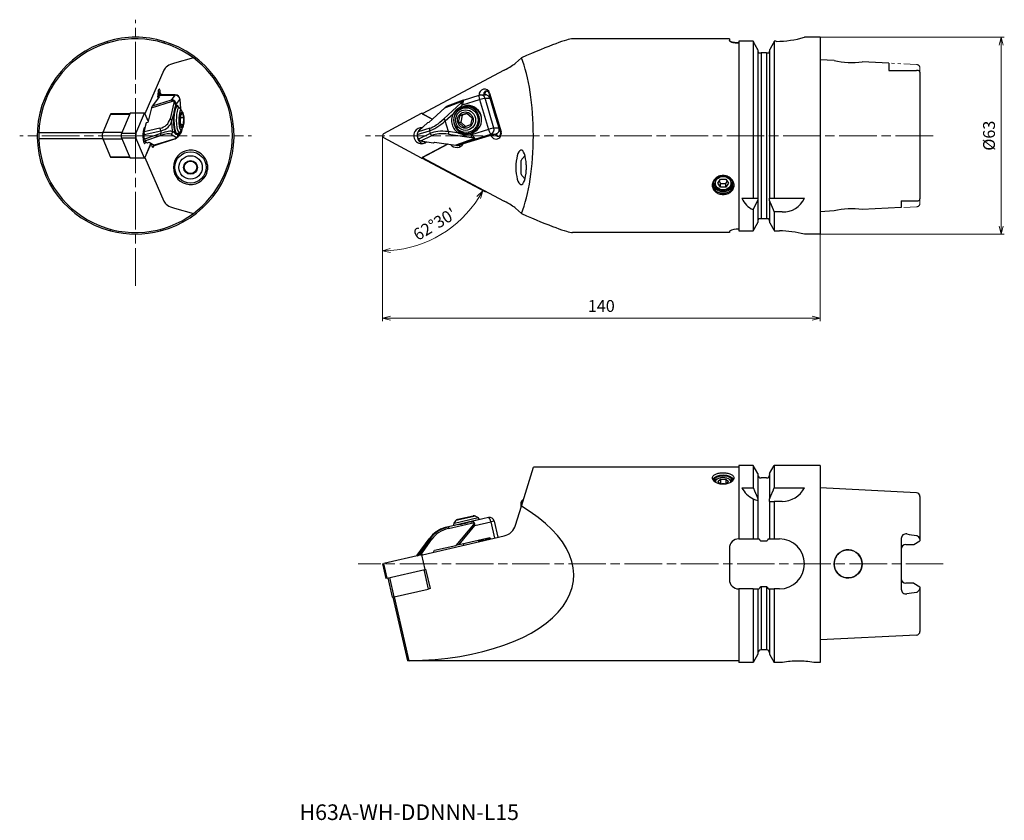
# Model space of a CAD drawing. Units: millimetres. Extents: x -116 to 199, y -219 to 37.
import ezdxf

# ---------------------------------------------------------------- set-up
doc = ezdxf.new("R2010")
doc.units = ezdxf.units.MM
for name, pattern in [('ACJISTGB', [9, 4, -1, 1, -1, 1, -1]), ('AM_ISO08W050', [18, 12, -1.5, 3, -1.5]), ('AM_ISO09W050', [22.5, 12, -1.5, 3, -1.5, 3, -1.5])]:
    doc.linetypes.add(name, pattern=pattern)
for name, color, linetype, lineweight in [('AM_0', 7, 'Continuous', 30), ('AM_11', 3, 'AM_ISO09W050', 13), ('AM_5', 3, 'Continuous', 13), ('AM_7', 4, 'AM_ISO08W050', 13)]:
    doc.layers.add(name, color=color, linetype=linetype, lineweight=lineweight)
doc.styles.get("Standard").update_dxf_attribs({"font": 'ISOCP.SHX', "bigfont": 'EXTFONT.SHX'})
doc.dimstyles.new('AM_JIS$0', dxfattribs={"dimtxt": 3.8, "dimasz": 2.5, "dimexe": 1, "dimexo": 0, "dimgap": 1.5, "dimtad": 3, "dimdec": 3, "dimzin": 1, "dimdsep": 46, "dimtxsty": 'STANDARD', "dimblk": 'OPEN30', "dimcen": 0, "dimclrd": 3, "dimclre": 3, "dimclrt": 2, "dimaunit": 1, "dimadec": 0, "dimazin": 2, "dimtp": 0.1, "dimtm": 0.1, "dimtfac": 0.71, "dimtdec": 3, "dimtmove": 0, "dimatfit": 0, "dimldrblk": 'OPEN30', "dimfxl": 1, "dimlwd": 13, "dimlwe": 13, "dimarcsym": 0})
doc.dimstyles.new('AM_JIS$2', dxfattribs={"dimtxt": 3.8, "dimasz": 2.5, "dimexe": 1, "dimexo": 0, "dimgap": 1.5, "dimtad": 3, "dimdec": 3, "dimzin": 1, "dimdsep": 46, "dimtxsty": 'STANDARD', "dimblk": 'OPEN30', "dimcen": 0, "dimclrd": 3, "dimclre": 3, "dimclrt": 2, "dimaunit": 1, "dimadec": 3, "dimazin": 2, "dimtp": 0.1, "dimtm": 0.1, "dimtfac": 0.71, "dimtdec": 3, "dimtmove": 0, "dimatfit": 0, "dimldrblk": 'OPEN30', "dimfxl": 1, "dimlwd": 13, "dimlwe": 13, "dimarcsym": 0})

# ---------------------------------------------------------------- blocks, each defined once
blk = doc.blocks.new('_Open30')
at = {"color": 0, "lineweight": -2}
for p, q in [((-1, 0.27), (0, 0)), ((0, 0), (-1, -0.27)), ((0, 0), (-1, 0))]:
    blk.add_line(p, q, dxfattribs=at)
blk = doc.blocks.new('*D4')
at = {"layer": 'AM_5', "color": 3, "lineweight": 13}
for p, q in [((140, 31.5), (198.99, 31.5)), ((197.99, 29), (197.99, -29)), ((140, -31.5), (198.99, -31.5))]:
    blk.add_line(p, q, dxfattribs=at)
at = {"layer": 'Defpoints', "color": 0}
for p in [(140, 31.5), (140, -31.5), (197.99, -31.5)]:
    blk.add_point(p, dxfattribs=at)
at = {"layer": 'AM_5', "color": 3, "lineweight": 13, "xscale": 2.5, "yscale": 2.5, "zscale": 2.5}
for p, rotation in [((197.99, 31.5), 90), ((197.99, -31.5), 270)]:
    blk.add_blockref('_Open30', p, dxfattribs=dict(at, rotation=rotation))
at = {"layer": 'AM_5', "color": 2, "insert": (194.59, 0), "char_height": 3.8, "attachment_point": 5, "rotation": 90}
blk.add_mtext('%%c63', dxfattribs=at)
blk = doc.blocks.new('*D5')
at = {"layer": 'AM_5', "color": 3, "lineweight": 13}
for p, q in [((12.49, -7.16), (32.93, -18.08)), ((0, -18.91), (0, -37.82))]:
    blk.add_line(p, q, dxfattribs=at)
blk.add_arc((0, -0.49), 36.33, 273.943, 327.9432, dxfattribs=at)
at = {"layer": 'Defpoints', "color": 0}
for p in [(0.42, -0.71), (12.49, -7.16), (0, -15.3), (0, -18.91), (12.8, -34.49)]:
    blk.add_point(p, dxfattribs=at)
at = {"layer": 'AM_5', "color": 3, "lineweight": 13, "xscale": 2.5, "yscale": 2.5, "zscale": 2.5}
for p, rotation in [((32.05, -17.61), 59.91467100403827), ((0, -36.82), 181.9715171751887)]:
    blk.add_blockref('_Open30', p, dxfattribs=dict(at, rotation=rotation))
at = {"layer": 'AM_5', "color": 2, "insert": (16.93, -28.73), "char_height": 3.8, "attachment_point": 5, "rotation": 30.9431}
blk.add_mtext("62°30'", dxfattribs=at)
blk = doc.blocks.new('*D6')
at = {"layer": 'AM_5', "color": 3, "lineweight": 13}
for p, q in [((0, 0), (0, -59.39)), ((140, -31.5), (140, -59.39)), ((137.5, -58.39), (2.5, -58.39))]:
    blk.add_line(p, q, dxfattribs=at)
at = {"layer": 'Defpoints', "color": 0}
for p in [(0, 0), (140, -31.5), (0, -58.39)]:
    blk.add_point(p, dxfattribs=at)
at = {"layer": 'AM_5', "color": 3, "lineweight": 13, "xscale": 2.5, "yscale": 2.5, "zscale": 2.5, "rotation": 180}
blk.add_blockref('_Open30', (0, -58.39), dxfattribs=at)
at = {"layer": 'AM_5', "color": 3, "lineweight": 13, "xscale": 2.5, "yscale": 2.5, "zscale": 2.5}
blk.add_blockref('_Open30', (140, -58.39), dxfattribs=at)
at = {"layer": 'AM_5', "color": 2, "insert": (70, -54.99), "char_height": 3.8, "attachment_point": 5}
blk.add_mtext('140', dxfattribs=at)

msp = doc.modelspace()

# ---------------------------------------------------------------- linework, layer by layer
at = {"layer": 'AM_0'}
for p, q in [((-88.04, 29.66), (-88.04, 30.19)), ((-70.04, 30.19), (-70.04, 29.66)), ((111, 31), (60.75, 31)), ((61.2, 31), (60.75, 31)), ((111, 31), (111, 30.41)), ((118.62, 30.19), (114, 30.19)), ((114, 30.19), (114, -30.47)), ((118.62, 30.19), (118.62, -20)), ((126, 30.19), (125.38, 30.19)), ((125.38, 30.19), (125.38, -20)), ((140, 31.5), (135, 31.5)), ((140, 31.5), (140, -31.5)), ((120.12, 27.46), (120.12, -20)), ((120.27, 26.5), (121.12, 26.5)), ((121.12, 26.5), (121.12, -26.5)), ((122.88, 26.5), (121.12, 26.5)), ((122.88, 26.5), (123.73, 26.5)), ((122.88, 26.5), (122.88, -26.5)), ((123.88, 27.46), (123.88, -20)), ((-60.56, 24.89), (-66.65, 23.23)), ((44.43, 24.89), (42.57, 23.23)), ((144.5, 24.1), (140, 24.32)), ((162, 23.22), (153.5, 23.65)), ((162, 23.22), (162, 20.87)), ((-70.06, 20.97), (-76.11, 6.97)), ((38.91, 20.97), (12.7, 6.97)), ((162, 20.87), (170.86, 20.87)), ((172, 20.29), (172, -20.26)), ((-66.36, 13.03), (-71.91, 13.03)), ((-71.91, 12.96), (-66.45, 12.96)), ((-71.46, 13.55), (-71.9, 13.55)), ((-71.46, 13.55), (-71.13, 13.63)), ((-71.43, 13.03), (-71.46, 13.55)), ((-71.13, 13.63), (-71.09, 13.03)), ((-66.45, 12.96), (-67.63, 11.37)), ((25.88, 11.38), (30.93, 12.96)), ((31.38, 13.03), (32.98, 13.03)), ((34.07, 13.55), (34.27, 13.63)), ((37.78, 1.12), (34.07, 13.55)), ((34.27, 13.63), (37.97, 1.2)), ((-73.93, 8.94), (-67.21, 11.05)), ((-71.45, 12.53), (-73.72, 9.45)), ((-67.63, 11.37), (-73.72, 9.45)), ((-71.89, 12.6), (-71.68, 12.53)), ((-71.85, 11.98), (-71.89, 12.59)), ((-71.68, 12.53), (-71.67, 12.24)), ((-71.68, 12.53), (-71.45, 12.53)), ((-66.77, 10.46), (-68.04, 5.37)), ((-66.36, 8.99), (-66.15, 9.82)), ((-66.15, 9.82), (-64.89, 11.53)), ((-64.89, 11.53), (-64.69, 8.6)), ((-64.86, 11.63), (-64.65, 8.55)), ((25.14, 10.46), (19.62, 5.37)), ((19.91, 8.94), (25.47, 11.05)), ((25.79, 11.34), (20.68, 9.4)), ((24.69, 8.99), (25.59, 9.82)), ((25.59, 9.82), (31.04, 11.53)), ((31.04, 11.53), (33.89, 1.97)), ((32.78, 11.97), (34.42, 11.97)), ((35.63, 2.4), (32.78, 11.97)), ((35.84, 7.19), (34.42, 11.97)), ((-87.06, 6.89), (-89.58, 1.06)), ((-87.06, 6.89), (-80.91, 6.89)), ((-80.87, 6.98), (-86.98, 6.98)), ((-80.79, 7.16), (-83.58, 0.71)), ((-76.16, 7.16), (-80.79, 7.16)), ((-78.94, 0.71), (-76.16, 7.16)), ((-76.16, 7.16), (-75.03, 4.54)), ((-76.11, 6.97), (-75.04, 4.5)), ((-73.93, 8.94), (-75.11, 4.19)), ((-67.43, 4.72), (-66.85, 7.04)), ((-66.26, 9.15), (-66.04, 9.44)), ((-65.82, 9.24), (-66.19, 9.24)), ((-64.31, 8.2), (-64.93, 8.84)), ((-64.7, 4.32), (-64.58, 6.57)), ((-64.58, 6.57), (-64.08, 7.24)), ((-64.08, 7.24), (-63.7, 5.67)), ((0.42, 0.71), (12.49, 7.16)), ((12.49, 7.16), (15.98, 5.3)), ((12.49, 7.16), (13.05, 7.16)), ((12.7, 6.97), (15.93, 5.25)), ((19.91, 8.94), (14.78, 4.19)), ((20.07, 4.72), (22.58, 7.04)), ((24.34, 4.32), (24.85, 6.57)), ((24.85, 6.57), (27, 7.24)), ((24.85, 6.57), (25.52, 6.57)), ((25.52, 6.57), (25.02, 4.32)), ((25.13, 9.15), (26.06, 9.44)), ((25.13, 9.15), (25.87, 9.15)), ((27.17, 7.08), (25.52, 6.57)), ((26.8, 9.44), (25.87, 9.15)), ((26.06, 9.44), (26.8, 9.44)), ((26.87, 9.24), (27.62, 9.24)), ((27, 7.24), (28.65, 5.67)), ((37.27, 2.4), (35.84, 7.19)), ((-75.72, 4.13), (-76.33, 1.66)), ((-75.11, 4.19), (-75.72, 4.13)), ((-67.19, 1.31), (-67.43, 4.72)), ((-64.32, 2.74), (-64.7, 4.32)), ((-63.7, 5.67), (-64.63, 5.67)), ((-63.82, 3.42), (-64.48, 3.42)), ((-63.82, 3.42), (-64.32, 2.74)), ((-63.7, 5.67), (-63.82, 3.42)), ((14.4, 4.13), (11.73, 1.66)), ((14.78, 4.19), (14.4, 4.13)), ((21.09, 1.31), (20.07, 4.72)), ((24.34, 4.32), (25.02, 4.32)), ((25.99, 2.74), (24.34, 4.32)), ((25.02, 4.32), (26.5, 2.9)), ((28.14, 3.42), (25.99, 2.74)), ((28.65, 5.67), (28.14, 3.42)), ((-89.64, 0.89), (-110.03, 0.89)), ((-83.43, 1.06), (-89.58, 1.06)), ((-78.94, 0.71), (-83.58, 0.71)), ((-76.2, 2.17), (-76.47, 2.17)), ((-76.35, 0.37), (-71, 1.55)), ((-71.25, 2.38), (-76.3, 1.27)), ((-70.94, 0.73), (-76.25, -1.11)), ((-76.1, -1.68), (-71.09, 0.06)), ((-71, 1.55), (-70.94, 0.73)), ((-67.71, 0.46), (-66.01, -0.6)), ((-66.42, 0.83), (-67.19, 1.31)), ((-65.82, 0.74), (-66.38, 0.74)), ((-65.67, 0.54), (-66.28, 0.54)), ((-65.5, 0.25), (-65.77, 0.43)), ((-65.48, 0.79), (-65.67, 0.54)), ((-64.49, 1.08), (-65.64, -0.48)), ((-64.55, 1.54), (-65.5, 0.25)), ((-64.31, 1.79), (-64.93, 1.14)), ((11.06, 0.37), (15, 1.55)), ((15.09, 2.38), (11.38, 1.27)), ((15.24, 0.73), (11.51, -1.11)), ((12.26, -1.68), (15.78, 0.06)), ((15, 1.55), (15.24, 0.73)), ((21.08, 0.46), (28.43, -0.6)), ((24.43, 0.83), (21.09, 1.31)), ((24.53, -2.98), (34.34, 0.09)), ((26.87, 0.74), (27.62, 0.74)), ((28.44, 0.25), (27.24, 0.43)), ((28.62, 0.84), (27.69, 0.54)), ((33.89, 1.97), (28.44, 0.25)), ((29.56, -1.07), (34.66, 0.53)), ((34.34, 0.09), (34.39, 0.09)), ((34.39, 0.09), (35.08, 0.27)), ((34.66, 0.16), (36.14, 0.53)), ((34.66, 0.53), (36.15, 0.53)), ((34.66, 0.16), (34.66, 0.16)), ((37.27, 2.4), (35.63, 2.4)), ((36.14, 0.53), (36.43, 0.53)), ((36.41, 0.61), (36.43, 0.53)), ((37.78, 1.12), (37.97, 1.2)), ((-110.03, -0.89), (-89.64, -0.89)), ((-89.58, -1.06), (-83.43, -1.06)), ((-89.58, -1.06), (-87.06, -6.89)), ((-83.58, -0.71), (-78.94, -0.71)), ((-83.58, -0.71), (-80.79, -7.16)), ((-76.16, -7.16), (-78.94, -0.71)), ((-76.06, -1.83), (-76.56, -1.83)), ((-74.12, -2.45), (-76.16, -7.16)), ((-74.15, -2.43), (-76.11, -6.97)), ((-76.09, -1.81), (-75.27, -2.32)), ((-75.27, -2.32), (-74.68, -2.1)), ((-74.68, -2.1), (-73.1, -3.08)), ((-66.38, -0.97), (-73.1, -3.08)), ((-73, -3.1), (-66.54, -1.06)), ((12.49, -7.16), (0.42, -0.71)), ((20.84, -2.7), (12.49, -7.16)), ((20.73, -2.68), (12.7, -6.97)), ((12.76, -1.81), (16.32, -2.32)), ((16.32, -2.32), (16.65, -2.1)), ((16.65, -2.1), (23.49, -3.08)), ((29.05, -0.97), (23.49, -3.08)), ((24.53, -2.98), (29.56, -1.07)), ((-80.91, -6.89), (-87.06, -6.89)), ((-80.87, -6.98), (-86.98, -6.98)), ((-76.16, -7.16), (-80.79, -7.16)), ((-76.11, -6.97), (-70.06, -20.97)), ((-56.02, -9.33), (-56.02, -10.97)), ((12.49, -7.16), (13.05, -7.16)), ((12.7, -6.97), (38.91, -20.97)), ((44.3, -7.94), (44.3, -12.36)), ((46, -9.33), (46, -10.97)), ((107.27, -15.21), (108.13, -13.91)), ((108.13, -16.51), (107.27, -15.21)), ((107.68, -14.59), (108.13, -15.26)), ((108.13, -13.91), (109.87, -13.91)), ((108.13, -15.26), (109.87, -15.26)), ((108.13, -16.51), (108.13, -15.26)), ((109.87, -13.91), (110.73, -15.21)), ((109.87, -15.26), (110.32, -14.59)), ((110.73, -15.21), (109.87, -16.51)), ((109.87, -16.51), (109.87, -15.26)), ((109.87, -16.51), (108.13, -16.51)), ((115, -20), (118.62, -20)), ((118.62, -20), (120.12, -20)), ((120.12, -20), (120.13, -20)), ((120.12, -20.05), (120.12, -20.62)), ((120.12, -20.62), (120.12, -27.77)), ((123.85, -20), (123.88, -20)), ((123.88, -20), (125.38, -20)), ((123.88, -20.86), (123.88, -20.3)), ((123.88, -20.86), (123.88, -27.77)), ((125.38, -20), (135, -20)), ((166, -20.87), (170.86, -20.87)), ((166, -20.87), (166, -23.02)), ((-66.65, -23.23), (-60.56, -24.89)), ((42.57, -23.23), (44.43, -24.89)), ((118.62, -23.66), (118.62, -30.47)), ((127.89, -24.34), (125.38, -24.34)), ((125.38, -24.34), (125.38, -30.47)), ((144.5, -24.1), (140, -24.32)), ((166, -23.02), (153.5, -23.64)), ((120.55, -26.5), (121.12, -26.5)), ((121.12, -26.5), (122.88, -26.5)), ((122.88, -26.5), (123.45, -26.5)), ((-87.04, -30.47), (-87.04, -29.95)), ((-71.04, -29.95), (-71.04, -30.47)), ((111, -31), (60.75, -31)), ((61.2, -31), (60.75, -31)), ((111, -30.59), (111, -31)), ((114, -30.47), (118.62, -30.47)), ((125.38, -30.47), (127, -30.47)), ((140, -31.5), (135, -31.5)), ((44.43, -118.55), (48.25, -106.03)), ((114, -106.03), (48.25, -106.03)), ((118.62, -105.53), (114, -105.53)), ((114, -105.53), (114, -129.03)), ((120.12, -108.13), (118.62, -105.53)), ((118.62, -105.53), (118.62, -112.69)), ((123.88, -108.13), (125.38, -105.53)), ((140, -105.53), (125.38, -105.53)), ((125.38, -105.53), (125.38, -112.69)), ((140, -105.53), (140, -168.53)), ((106.96, -109.96), (106.55, -110.25)), ((107.27, -110.68), (108.13, -109.93)), ((108.13, -109.93), (109.87, -109.93)), ((108.13, -109.93), (108.13, -111.39)), ((109.87, -109.93), (109.87, -111.39)), ((109.87, -109.93), (110.73, -110.68)), ((111.04, -109.96), (111.45, -110.25)), ((120.12, -108.13), (120.12, -116.17)), ((122.88, -109.53), (121.12, -109.53)), ((123.88, -108.13), (123.88, -116.17)), ((108.07, -111.38), (107.27, -110.68)), ((109.46, -111.43), (108.54, -111.43)), ((110.73, -110.68), (109.93, -111.38)), ((115, -112.69), (118.62, -112.69)), ((125.38, -112.69), (135, -112.69)), ((170.86, -114.25), (140, -112.71)), ((118.62, -116.23), (118.62, -129.03)), ((120.12, -116.17), (120.12, -116.73)), ((123.88, -116.73), (123.88, -116.17)), ((172, -115.45), (172, -129.61)), ((42.57, -124.64), (44.43, -118.55)), ((44.3, -117.24), (44.3, -118.97)), ((120.12, -116.78), (120.12, -129.03)), ((123.85, -117.03), (123.88, -117.03)), ((123.88, -117.03), (125.38, -117.03)), ((123.88, -117.03), (123.88, -129.03)), ((127.89, -117.03), (125.38, -117.03)), ((125.38, -117.03), (125.38, -129.03)), ((31.01, -122.86), (22.91, -124.73)), ((23.02, -123.97), (30.56, -122.23)), ((29.77, -121.74), (23.49, -123.18)), ((23.97, -122.77), (24.08, -122.75)), ((24.08, -122.75), (29.01, -121.61)), ((33.89, -122.23), (28.44, -123.49)), ((29.77, -121.74), (30.56, -122.23)), ((31.01, -122.86), (31.02, -122.89)), ((21.09, -125.18), (20.07, -125.42)), ((21.08, -125.7), (28.43, -124)), ((24.43, -124.41), (21.09, -125.18)), ((22.91, -124.73), (22.73, -124.77)), ((22.73, -124.77), (22.74, -124.8)), ((23.35, -123.22), (22.85, -124.01)), ((22.85, -124.01), (23.02, -123.97)), ((23.49, -123.18), (23.35, -123.22)), ((29.05, -124.37), (23.49, -131.09)), ((24.53, -130.85), (29.56, -124.77)), ((28.44, -123.49), (27.24, -123.76)), ((29.56, -124.77), (34.66, -123.59)), ((35.69, -123.35), (34.66, -123.59)), ((34.66, -123.59), (35.85, -128.75)), ((35.69, -123.35), (36.88, -128.52)), ((11.06, -134.34), (15, -128.99)), ((11.08, -134.28), (14.96, -129.01)), ((15.24, -128.93), (11.51, -134.24)), ((12.26, -134.09), (15.78, -129.08)), ((12.77, -134.08), (38.91, -128.05)), ((15, -128.99), (15.24, -128.93)), ((24.53, -130.85), (34.34, -128.59)), ((32.81, -129.19), (34.39, -128.82)), ((32.81, -129.19), (32.87, -129.44)), ((34.34, -128.59), (34.39, -128.82)), ((34.39, -128.82), (34.68, -129.02)), ((114, -129.03), (118.62, -129.03)), ((118.62, -129.03), (120.12, -129.03)), ((120.12, -129.03), (120.55, -129.03)), ((123.45, -129.03), (123.88, -129.03)), ((123.88, -129.03), (125.38, -129.03)), ((125.38, -129.03), (127, -129.03)), ((166, -128.93), (166, -145.13)), ((16.65, -132.67), (23.49, -131.09)), ((24.53, -130.85), (23.49, -131.09)), ((25.97, -131.03), (25.86, -130.55)), ((30.84, -129.91), (30.73, -129.42)), ((30.78, -129.65), (32.27, -129.31)), ((30.98, -129.88), (30.81, -129.76)), ((32.25, -129.34), (32.31, -129.57)), ((32.33, -129.57), (32.27, -129.31)), ((111, -132.03), (111, -142.03)), ((121.12, -129.68), (122.88, -129.68)), ((167.5, -130.82), (170, -130.82)), ((170, -130.82), (172, -129.66)), ((172, -129.61), (172, -129.61)), ((172, -129.66), (172, -129.61)), ((12.49, -134.15), (0.42, -136.93)), ((11.07, -134.4), (11.08, -134.47)), ((12.77, -134.08), (12.49, -134.15)), ((12.49, -134.15), (13.56, -138.78)), ((16.32, -133.26), (16.65, -132.67)), ((0, -137.03), (0.42, -136.93)), ((0, -137.03), (1.07, -141.67)), ((1.49, -141.57), (0.42, -136.93)), ((1.49, -141.57), (1.07, -141.67)), ((1.49, -141.57), (13.56, -138.78)), ((1.66, -141.53), (3.09, -147.72)), ((3.72, -147.57), (2.29, -141.39)), ((13.2, -138.87), (14.63, -145.06)), ((13.56, -138.78), (13.84, -138.72)), ((13.77, -138.74), (15.2, -144.92)), ((15.18, -144.93), (14.63, -145.06)), ((15.2, -144.92), (15.18, -144.93)), ((122.88, -144.38), (121.12, -144.38)), ((121.12, -144.38), (121.12, -164.53)), ((122.88, -144.38), (122.88, -164.53)), ((170, -143.24), (167.5, -143.24)), ((170, -143.24), (172, -144.4)), ((172, -144.46), (172, -144.4)), ((172, -144.46), (172, -144.46)), ((172, -144.46), (172, -158.61)), ((3.72, -147.57), (3.09, -147.72)), ((3.29, -147.67), (7.99, -168.03)), ((3.72, -147.57), (14.63, -145.06)), ((8.53, -168.02), (3.81, -147.55)), ((118.62, -145.03), (114, -145.03)), ((114, -145.03), (114, -168.53)), ((118.62, -145.03), (120.12, -145.03)), ((118.62, -145.03), (118.62, -168.53)), ((120.12, -145.03), (120.55, -145.03)), ((120.12, -145.03), (120.12, -165.93)), ((123.45, -145.03), (123.88, -145.03)), ((123.88, -145.03), (125.38, -145.03)), ((123.88, -145.03), (123.88, -165.93)), ((127, -145.03), (125.38, -145.03)), ((125.38, -145.03), (125.38, -168.53)), ((170.86, -159.81), (140, -161.35)), ((120.12, -165.93), (118.62, -168.53)), ((122.88, -164.53), (121.12, -164.53)), ((123.88, -165.93), (125.38, -168.53)), ((114, -168.03), (7.99, -168.03)), ((118.62, -168.53), (114, -168.53)), ((128, -168.53), (125.38, -168.53)), ((140, -168.53), (138, -168.53))]:
    msp.add_line(p, q, dxfattribs=at)
for centre, radius in [((-61.46, -10.15), 5), ((-61.46, -10.15), 5), ((-61.46, -10.15), 3.75), ((-61.46, -10.15), 2.21), ((-61.46, -10.15), 2), ((149, -137.03), 4.5)]:
    msp.add_circle(centre, radius, dxfattribs=at)
for centre, radius, start, end in [((-79.04, 0), 31.5, 106.6015, 255.2875), ((-79.04, 0), 31, 53.3971, 178.3604), ((-79.04, 0), 31.5, 73.3985, 106.6015), ((-79.04, 0), 31.5, 284.7125, 73.3985), ((125.76, 63.31), 33.13, 270.4104, 286.1911), ((121.23, 27.04), 1.1, 179.9598, 209.3913), ((122.77, 27.04), 1.1, 330.6087, 0.0402), ((-79.04, 0), 31, 306.6029, 53.3971), ((150.18, 47.37), 23.96, 256.2985, 277.9767), ((-66.36, 11.53), 1.5, 3.9343, 90), ((31.38, 11.53), 1.5, 90, 107.4204), ((26.38, 9.8), 1.65, 107.5334, 110.8392), ((-62.2, 6.91), 4.65, 153.5216, 178.4238), ((-65.84, 8.01), 1.24, 42.6108, 89.2246), ((-71.07, 4.99), 7.47, 334.6164, 25.3836), ((26.53, 4.87), 4.51, 114.1932, 151.2881), ((26.95, 4.99), 4.25, 91.1386, 268.8614), ((-79.04, 0), 31, 178.3604, 181.6396), ((-77.75, 0.91), 1.5, 339.199, 14.1725), ((-65.84, 1.98), 1.24, 270.7754, 317.3892), ((-65.7, 1.97), 1.5, 323.655, 358.5398), ((12.63, 0.33), 1.56, 142.8162, 178.28), ((26.41, 4.65), 4.3, 242.5456, 281.0392), ((-79.04, 0), 31, 181.6396, 306.6029), ((-66.99, 0.62), 1.74, 284.8147, 320.6849), ((12.83, -0.13), 1.65, 216.5345, 249.6893), ((-61.46, -10.15), 5.5, 8.5932, 351.4068), ((47.65, -9.94), 3.9, 121.3123, 149.1615), ((47.65, -10.36), 3.9, 210.8385, 238.6877), ((121.16, -17.51), 6.65, 201.9697, 247.5156), ((66.62, 3.94), 58.87, 332.0494, 335.3503), ((128.36, -17.11), 7.24, 266.2452, 336.4981), ((150.18, -47.37), 23.96, 82.0233, 103.7015), ((121.18, -27.35), 1.06, 126.713, 180.2846), ((122.82, -27.35), 1.06, 359.7154, 53.287), ((-79.04, 0), 31.5, 255.2875, 284.7125), ((113.39, -34.43), 4.52, 82.2829, 121.9541), ((113.39, -34.43), 4.52, 82.2829, 121.9541), ((126.84, -63.24), 32.77, 75.5747, 89.7129), ((121.12, -108.53), 1, 180, 270), ((122.88, -108.53), 1, 270, 0), ((122.11, -109.03), 8, 207.2596, 244.1385), ((127.89, -109.03), 8, 270.0014, 332.742), ((47.65, -119.24), 3.9, 130.2771, 149.1615), ((122.11, -109.03), 8, 244.1402, 255.622), ((170.8, -115.45), 1.2, 0, 87.1376), ((24.2, -123.75), 1, 103, 148), ((29.24, -122.58), 1, 58, 103), ((30.04, -123.08), 1, 13, 58), ((34.23, -123.69), 1.5, 13, 103), ((22.38, -134.13), 9.02, 104.8113, 145.34), ((23.7, -124.54), 1, 148, 193), ((17.96, -89.97), 35.04, 280.6449, 285.3551), ((37.78, -123.18), 5, 283, 343), ((114, -132.03), 3, 90.0001, 179.9999), ((127, -137.03), 8, 270, 90), ((167.5, -128.93), 1.5, 79.237, 180), ((174.72, -90.96), 37.15, 259.237, 264.0396), ((167.5, -132.32), 1.5, 90, 180), ((11.17, -134.35), 0.11, 145.445, 177.3476), ((12.05, -134.98), 0.918, 76.7195, 126.1967), ((149, -137.03), 4.5, 131.1924, 228.8076), ((149, -137.03), 4.5, 228.8076, 131.1924), ((167.5, -141.74), 1.5, 180, 270), ((114, -142.03), 3, 180.0001, 269.9999), ((167.5, -145.13), 1.5, 180, 280.763), ((174.72, -183.1), 37.15, 95.9604, 100.763), ((170.8, -158.61), 1.2, 272.8624, 0), ((121.12, -165.53), 1, 90, 180), ((122.88, -165.53), 1, 0, 90), ((9, -200.26), 32.25, 90.835, 91.8116), ((133.04, -200.12), 31.99, 90.0695, 99.0637), ((132.96, -200.12), 31.99, 80.9363, 89.9305)]:
    msp.add_arc(centre, radius, start, end, dxfattribs=at)
for centre, major_axis, ratio, start_param, end_param in [((-0.37, 0), (61.52, 30.87), 0.046835, 0.093076, 0.731917), ((-65.18, 20.97), (-4.98, -0.78), 0.498086, 4.931209, 5.978406), ((37.78, 20.97), (4.99, 2.56), 0.09293, 4.891663, 5.93886), ((38.78, 0), (0, 31), 0.305731, 3.780433, 5.644345), ((-71.51, 13.11), (0, 1.78), 0.224951, 5.009095, 8.150688), ((-66.36, 11.53), (0, -1.5), 0.224951, 3.141593, 3.438299), ((-66.36, 11.53), (1.21, -0.89), 0.931795, 0.668391, 2.239188), ((31.38, 11.53), (-0.45, 1.43), 0.215122, 0, 1.503399), ((32.61, 13.11), (0, 1.78), 0.97437, 5.009095, 7.94637), ((31.38, 11.53), (0, -1.5), 0.97437, 1.867502, 3.141593), ((33.66, 13.26), (0, -1), 0.97437, 3.392475, 4.941209), ((32.88, 11.53), (1.8, 0.27), 0.82101, 1.267078, 1.389175), ((33.02, 11.53), (0, -1.5), 0.97437, 1.867502, 3.019496), ((-67.76, 9.62), (1.01, 1.56), 0.806379, 5.308884, 6.87968), ((-67.56, 10.41), (0.3, -0.954), 0.619013, 2.102116, 2.770401), ((-67.4, 10.26), (0.52, 0.767), 0.538602, 5.30981, 6.880606), ((-67.13, 9.82), (0.97, -0.242), 0.724098, 0.332238, 1.379435), ((-65.75, 5.14), (0, 4.5), 0.224951, 5.791408, 6.579891), ((-66.36, 11.53), (1.5, 0.1), 0.284878, 6.046301, 6.283185), ((24.61, 10.26), (0.997, 0.803), 0.148727, 5.142152, 6.712948), ((25.81, 9.82), (0.679, -0.734), 0.167171, 3.511922, 4.55912), ((26.15, 10.41), (-0.356, 0.934), 0.749109, 0, 0.568839), ((25.29, 9.62), (0.61, 1.76), 0.117955, 4.867129, 6.370528), ((27.34, 5.14), (0, 4.5), 0.97437, 3.438299, 6.579891), ((28.08, 5.14), (0, -4.5), 0.97437, 3.226346, 3.438299), ((31.38, 11.53), (-1.44, -0.43), 0.065769, 3.358887, 4.929683), ((-86.98, 6.18), (0, -0.8), 0.224951, 3.141593, 3.621558), ((-73.65, 8.49), (-0.12, -1.08), 0.324722, 3.656007, 4.324292), ((-65.96, 4.85), (0, 4.5), 0.224951, 1.062098, 2.672907), ((-65.82, 4.99), (0, -4.25), 0.224951, 3.141593, 5.009095), ((-65.96, 4.85), (0, 4.5), 0.224951, 0.296706, 0.403979), ((-65.13, 4.99), (0, 3.96), 0.224951, 6.050215, 8.150688), ((-64.48, 4.99), (0, -3.29), 0.224951, 2.908623, 5.009095), ((21.12, 8.49), (-1.57, -0.51), 0.603376, 4.798056, 5.366895), ((26.41, 4.85), (0, 4.5), 0.97437, 1.062098, 2.672907), ((26.41, 4.85), (0, 4.5), 0.97437, 0.296706, 0.403979), ((27.15, 4.85), (0, -4.5), 0.97437, 3.438299, 3.557562), ((26.87, 4.99), (0, -4.25), 0.97437, 0, 3.141593), ((27.62, 4.99), (0, -4.25), 0.97437, 1.867502, 3.141593), ((35.05, 6.89), (0, -1.5), 0.97437, 2.71944, 2.821588), ((34.97, 6.76), (0, -1.45), 0.97437, 2.57007, 2.690196), ((-77.19, 10.85), (8.32, -7.12), 0.582782, 5.868316, 6.566448), ((-77.55, 10.2), (9.47, -6.87), 0.588562, 5.805303, 6.503435), ((-68.4, 4.72), (0.97, -0.242), 0.724098, 0.332238, 1.379435), ((-65.82, 4.99), (0, -4.25), 0.224951, 5.009095, 6.283185), ((-65.13, 4.99), (0, 3.96), 0.224951, 1.867502, 3.374563), ((-64.48, 4.99), (0, -3.29), 0.224951, 5.009095, 6.516155), ((20.69, 10.2), (7.72, 8.52), 0.304332, 3.614418, 4.31255), ((20.01, 10.85), (-6.68, -8.34), 0.322468, 0.435515, 1.133647), ((20.3, 4.72), (0.679, -0.734), 0.167171, 3.511922, 4.55912), ((27.15, 4.85), (0, -4.5), 0.97437, 5.023704, 6.198647), ((27.62, 4.99), (0, -4.25), 0.97437, 1.788855, 1.867502), ((34.97, 6.76), (0, -1.45), 0.97437, 1.044808, 1.164935), ((35.05, 6.89), (0, -1.5), 0.97437, 0.913416, 1.015565), ((-89.46, 0), (0, -1.2), 0.224951, 3.621558, 5.80322), ((-83.5, 0), (0, -0.8), 0.224951, 3.621558, 5.80322), ((-78.86, 0), (0, 0.8), 0.224951, 0.479966, 2.661627), ((-76.16, 0), (0, 2.58), 0.224951, 1.038471, 3.824745), ((-76.16, 0), (0, 2.58), 0.224951, 6.193444, 7.321656), ((-74.4, 0.17), (1.71, 1.48), 0.788387, 2.208835, 3.006931), ((-72.66, 0.17), (-3.65, 1.56), 0.343571, 0.054756, 0.308798), ((-71.61, 1.73), (-0.214, 0.977), 0.583294, 4.393335, 5.297577), ((-76.1, -5.03), (8.59, 5.29), 0.233162, 0.115192, 0.813324), ((-71.55, 0.92), (0.328, -0.945), 0.553555, 0.279702, 1.183944), ((-76.56, -4.17), (-9.62, -5.26), 0.195505, 3.288589, 3.986721), ((-68.17, 1.31), (0.53, 0.848), 0.964888, 4.207685, 5.254883), ((-66.47, 0.25), (0.53, 0.848), 0.964888, 4.207685, 5.254883), ((-65.96, 4.85), (0, 4.5), 0.224951, 3.331026, 3.438299), ((-67.1, 0.06), (1.64, -0.06), 0.692838, 5.840437, 6.508828), ((-65.7, 1.97), (1.21, -0.89), 0.931795, 0, 0.610101), ((0.78, 0), (0, 0.8), 0.97437, 0.479966, 2.661627), ((12.49, 0), (0, 2.58), 0.97437, 1.038471, 3.824745), ((12.49, 0), (0, 2.58), 0.97437, 6.193444, 7.321656), ((13.56, 0), (0, -2.58), 0.97437, 4.604335, 6.06857), ((12.65, 0.17), (-0.29, 1.99), 0.787464, 1.35304, 2.151136), ((13.56, 0), (0, -2.58), 0.97437, 4.180064, 4.209893), ((12.25, 0.17), (-0.99, -1.9), 0.620336, 4.186423, 4.440464), ((13.56, 0), (0, -2.58), 0.97437, 3.610034, 4.180064), ((15.77, 1.73), (-0.285, 0.958), 0.79346, 0.626473, 1.530715), ((24.97, -4.17), (-11.12, 3.48), 0.393144, 5.188612, 5.886743), ((16.01, 0.92), (-0.443, 0.896), 0.786595, 1.396676, 2.300919), ((24.74, -5.03), (10.13, -3.92), 0.402138, 2.089766, 2.787898), ((21.31, 1.31), (-0.143, -0.99), 0.222762, 4.744509, 5.791706), ((26.41, 4.85), (0, 4.5), 0.97437, 3.331026, 3.438299), ((27.62, 4.99), (0, -4.25), 0.97437, 0, 0.401175), ((28.66, 0.25), (-0.143, -0.99), 0.222762, 4.744509, 5.791706), ((28.14, 0.06), (-1.44, 1.11), 0.187667, 3.077832, 4.648628), ((34.23, 1.97), (1.44, 0.43), 0.065769, 0.217295, 1.788091), ((34.23, 1.97), (-0.45, 1.43), 0.215122, 1.503399, 3.074196), ((34.23, 1.97), (0, -1.5), 0.97437, 0.296706, 1.867502), ((36.31, 0.68), (0, 1.78), 0.97437, 1.867502, 5.009095), ((35.72, 1.97), (1.8, 0.27), 0.82101, 4.827473, 5.246276), ((37.37, 0.82), (0, -1), 0.97437, 5.009095, 6.061595), ((35.87, 1.97), (0, -1.5), 0.97437, 0.715508, 1.867502), ((-72.66, 0.17), (-3.46, -1.96), 0.116384, 6.092199, 6.34624), ((-73.57, -1), (0, 2.75), 0.224951, 2.132796, 3.871137), ((-72.93, -2.03), (-0.12, -1.08), 0.324722, 6.129314, 6.426408), ((-66.84, -0.11), (0.3, -0.954), 0.619013, 0, 0.297093), ((-66.64, -0.8), (-0.685, -0.135), 0.321793, 1.90115, 3.471946), ((12.25, 0.17), (1.66, -1.67), 0.665032, 5.305313, 5.559354), ((13.56, 0), (0, 2), 0.97437, 2.696597, 3.306751), ((23.7, -1), (0, 2.75), 0.97437, 2.29588, 4.112876), ((24.25, -2.03), (-1.57, -0.51), 0.603376, 0.888733, 1.557017), ((26.26, -1), (0, -2.75), 0.97437, 5.533202, 5.784209), ((27.91, -0.8), (1.26, -0.07), 0.198607, 5.863775, 7.434571), ((29.28, -0.11), (-0.356, 0.934), 0.749109, 2.373861, 3.042146), ((44.34, -10.15), (0, 5.5), 0.305731, 4.862369, 10.845595), ((-86.98, -6.18), (0, -0.8), 0.224951, 5.80322, 6.283185), ((109, -15.38), (-3.5, 0), 0.866025, 0.082464, 3.059129), ((109, -14.96), (-3, 0), 0.866025, 0.079696, 3.061896), ((-65.18, -20.97), (4.98, -0.78), 0.498086, 3.446372, 4.493569), ((37.78, -20.97), (4.99, -2.56), 0.09293, 0.344325, 1.391523), ((-0.37, 0), (-61.52, 30.87), 0.046835, 2.409676, 3.048516), ((109, -110.4), (-3.5, 0), 0.5, 3.388679, 6.036099), ((109, -110.4), (-3, 0), 0.5, 3.141593, 6.339225), ((109, -111.12), (-3, 0), 0.5, 5.667706, 5.946229), ((109, -110.68), (-2.5, 0), 0.5, 3.141593, 6.420087), ((109, -111.12), (-3, 0), 0.5, 3.478549, 3.757072), ((109, -110.68), (-2.5, 0), 0.5, 3.004691, 3.141593), ((109, -110.4), (-3, 0), 0.5, 3.085553, 3.141593), ((-0.37, -137.03), (-61.49, 4.8), 0.498086, 1.754838, 3.935858), ((34.23, -123.69), (-0.34, 1.46), 0.292372, 4.712389, 6.283185), ((20.69, -135.54), (2.2, 10.15), 0.772613, 0.348956, 1.047088), ((24.97, -134.55), (-10.85, 3.33), 0.836806, 5.317791, 6.015923), ((24.74, -134.09), (-9.98, 2.9), 0.819814, 5.311392, 6.009524), ((21.31, -126.16), (-0.225, 0.974), 0.139173, 0, 1.047198), ((28.66, -124.46), (-0.225, 0.974), 0.139173, 0, 1.047198), ((27.91, -124.64), (1.24, 0.56), 0.31404, 5.711154, 7.28195), ((28.14, -125.1), (1.1, 1.48), 0.645347, 5.361768, 6.932564), ((29.28, -124.83), (-0.771, 0.637), 0.23592, 4.533731, 5.202016), ((15.77, -129.6), (-0.806, 0.592), 0.17375, 6.091172, 6.283185), ((16.01, -129.54), (-0.818, 0.576), 0.273579, 5.182291, 6.086533), ((33.4, -129.6), (-0.601, 0.406), 0.14907, 5.109953, 6.145494), ((32.86, -129.73), (-0.601, 0.406), 0.14907, 6.145494, 6.4422), ((12.65, -132.39), (-1.56, -2.06), 0.147079, 6.05901, 6.857106), ((12.25, -130.65), (0.38, -3.46), 0.566324, 6.096337, 6.350378)]:
    msp.add_ellipse(centre, major_axis=major_axis, ratio=ratio, start_param=start_param, end_param=end_param, dxfattribs=at)
for centre, major_axis, ratio in [((-64.2, 4.99), (0, 2.59), 0.224951), ((26.71, 4.99), (0, 3.96), 0.97437), ((26.56, 4.99), (0, -3.29), 0.97437), ((26.49, 4.99), (0, 2.59), 0.97437), ((109, -15.38), (-3, 0), 0.866025), ((109, -15.21), (-2.5, 0), 0.866025)]:
    msp.add_ellipse(centre, major_axis=major_axis, ratio=ratio, dxfattribs=at)
for points, knots in [([(111, 30.41), (111, 30.38), (111.02, 30.34), (111.1, 30.25), (111.15, 30.21), (111.31, 30.12), (111.41, 30.07), (111.63, 29.99), (111.76, 29.95), (112.02, 29.88), (112.17, 29.84), (112.5, 29.78), (112.67, 29.76), (113.04, 29.71), (113.23, 29.69), (113.62, 29.67), (113.81, 29.66), (114, 29.66)], [4.548125, 4.548125, 4.548125, 4.548125, 5.129493, 5.129493, 5.71086, 5.71086, 6.292228, 6.292228, 6.873596, 6.873596, 7.43898, 7.43898, 8.004364, 8.004364, 8.569748, 8.569748, 9.135131, 9.135131, 9.135131, 9.135131]), ([(114, 29.66), (113.81, 29.66), (113.62, 29.67), (113.23, 29.69), (113.04, 29.71), (112.67, 29.76), (112.5, 29.78), (112.17, 29.84), (112.02, 29.88), (111.76, 29.95), (111.63, 29.99), (111.41, 30.07), (111.31, 30.12), (111.15, 30.21), (111.1, 30.25), (111.02, 30.34), (111, 30.38), (111, 30.41)], [0, 0, 0, 0, 0.565384, 0.565384, 1.130768, 1.130768, 1.696151, 1.696151, 2.261535, 2.261535, 2.842903, 2.842903, 3.424271, 3.424271, 4.005639, 4.005639, 4.587007, 4.587007, 4.587007, 4.587007]), ([(172, 20.3), (172, 20.39), (171.98, 20.47), (171.87, 20.67), (171.75, 20.75), (171.51, 20.84), (171.39, 20.86), (171.2, 20.87), (171.12, 20.87), (170.98, 20.87), (170.92, 20.87), (170.86, 20.87)], [-1.965008, -1.965008, -1.965008, -1.965008, -1.602152, -1.602152, -0.961707, -0.961707, -0.473325, -0.473325, -0.192758, -0.192758, -0.000192, -0.000192, -0.000192, -0.000192]), ([(-71.46, 13.55), (-71.47, 13.64), (-71.48, 13.72), (-71.52, 13.89), (-71.55, 13.96), (-71.61, 14.08), (-71.65, 14.13), (-71.74, 14.2), (-71.78, 14.22), (-71.82, 14.24)], [0, 0, 0, 0, 0.27132, 0.27132, 0.54264, 0.54264, 0.817001, 0.817001, 1.051694, 1.051694, 1.051694, 1.051694]), ([(34.07, 13.55), (34.05, 13.64), (34.01, 13.72), (33.91, 13.89), (33.85, 13.96), (33.72, 14.08), (33.65, 14.13), (33.49, 14.21), (33.41, 14.23), (33.19, 14.27), (33.04, 14.25), (32.77, 14.14), (32.65, 14.05), (32.51, 13.86), (32.47, 13.77), (32.4, 13.57), (32.38, 13.46), (32.38, 13.3), (32.38, 13.23), (32.4, 13.12), (32.4, 13.07), (32.42, 13.03)], [0, 0, 0, 0, 0.27132, 0.27132, 0.54264, 0.54264, 0.817001, 0.817001, 1.091362, 1.091362, 1.603654, 1.603654, 2.115945, 2.115945, 2.454565, 2.454565, 2.793184, 2.793184, 2.98594, 2.98594, 3.11242, 3.11242, 3.11242, 3.11242]), ([(-65.77, 0.43), (-65.78, 0.43), (-65.78, 0.42), (-65.84, 0.38), (-65.9, 0.35), (-66.02, 0.34), (-66.08, 0.36), (-66.18, 0.42), (-66.23, 0.48), (-66.32, 0.62), (-66.37, 0.71), (-66.42, 0.82), (-66.42, 0.83), (-66.42, 0.83)], [1.725867, 1.725867, 1.725867, 1.725867, 1.762896, 1.762896, 2.458498, 2.458498, 3.1541, 3.1541, 3.849702, 3.849702, 4.545304, 4.545304, 4.582333, 4.582333, 4.582333, 4.582333]), ([(36.14, 0.53), (36.15, 0.47), (36.18, 0.41), (36.24, 0.29), (36.27, 0.23), (36.36, 0.1), (36.43, 0.03), (36.59, -0.09), (36.68, -0.13), (36.89, -0.18), (37.04, -0.18), (37.31, -0.1), (37.44, -0.02), (37.6, 0.15), (37.66, 0.22), (37.74, 0.38), (37.77, 0.47), (37.81, 0.64), (37.82, 0.74), (37.82, 0.93), (37.8, 1.03), (37.78, 1.12)], [-3.178696, -3.178696, -3.178696, -3.178696, -2.98594, -2.98594, -2.793184, -2.793184, -2.454565, -2.454565, -2.115945, -2.115945, -1.603654, -1.603654, -1.091362, -1.091362, -0.817001, -0.817001, -0.54264, -0.54264, -0.27132, -0.27132, 0, 0, 0, 0]), ([(-76.25, -1.11), (-76.24, -1.12), (-76.23, -1.14), (-76.17, -1.25), (-76.12, -1.36), (-76.07, -1.54), (-76.07, -1.61), (-76.09, -1.67), (-76.09, -1.67), (-76.1, -1.68)], [1.7176719, 1.7176719, 1.7176719, 1.7176719, 1.7658859, 1.7658859, 2.2019832, 2.2019832, 2.6380805, 2.6380805, 2.6645467, 2.6645467, 2.6645467, 2.6645467]), ([(109, -12.75), (109.22, -12.75), (109.45, -12.77), (109.9, -12.85), (110.12, -12.91), (110.56, -13.07), (110.76, -13.18), (111.14, -13.41), (111.32, -13.54), (111.63, -13.82), (111.78, -13.98), (112.03, -14.32), (112.14, -14.51), (112.32, -14.89), (112.39, -15.09), (112.48, -15.49), (112.5, -15.68), (112.5, -16.07), (112.48, -16.26), (112.39, -16.65), (112.32, -16.84), (112.14, -17.2), (112.03, -17.38), (111.78, -17.7), (111.63, -17.84), (111.32, -18.1), (111.14, -18.22), (110.76, -18.43), (110.56, -18.52), (110.12, -18.67), (109.9, -18.72), (109.45, -18.79), (109.22, -18.81), (108.78, -18.81), (108.55, -18.79), (108.1, -18.72), (107.88, -18.67), (107.44, -18.52), (107.24, -18.43), (106.86, -18.22), (106.68, -18.1), (106.37, -17.84), (106.22, -17.7), (105.97, -17.38), (105.86, -17.2), (105.68, -16.84), (105.61, -16.65), (105.52, -16.26), (105.5, -16.07), (105.5, -15.68), (105.52, -15.49), (105.61, -15.09), (105.68, -14.89), (105.86, -14.51), (105.97, -14.32), (106.22, -13.98), (106.37, -13.82), (106.68, -13.54), (106.86, -13.41), (107.24, -13.18), (107.44, -13.07), (107.88, -12.91), (108.1, -12.85), (108.55, -12.77), (108.78, -12.75), (109, -12.75)], [0, 0, 0, 0, 0.659779, 0.659779, 1.319558, 1.319558, 1.979338, 1.979338, 2.639117, 2.639117, 3.298893, 3.298893, 3.958669, 3.958669, 4.618444, 4.618444, 5.27822, 5.27822, 5.937996, 5.937996, 6.597772, 6.597772, 7.257548, 7.257548, 7.917324, 7.917324, 8.577103, 8.577103, 9.236882, 9.236882, 9.896661, 9.896661, 10.55644, 10.55644, 11.21622, 11.21622, 11.875999, 11.875999, 12.535778, 12.535778, 13.195557, 13.195557, 13.855333, 13.855333, 14.515109, 14.515109, 15.174885, 15.174885, 15.834661, 15.834661, 16.494437, 16.494437, 17.154212, 17.154212, 17.813988, 17.813988, 18.473764, 18.473764, 19.133543, 19.133543, 19.793323, 19.793323, 20.453102, 20.453102, 21.112881, 21.112881, 21.112881, 21.112881]), ([(170.86, -20.87), (170.93, -20.87), (170.99, -20.87), (171.12, -20.87), (171.18, -20.87), (171.38, -20.85), (171.52, -20.83), (171.77, -20.73), (171.87, -20.65), (171.97, -20.47), (172, -20.39), (172, -20.3)], [-4.404292, -4.404292, -4.404292, -4.404292, -4.141911, -4.141911, -3.871635, -3.871635, -3.143104, -3.143104, -2.420962, -2.420962, -1.953365, -1.953365, -1.953365, -1.953365]), ([(109, -107.95), (109.22, -107.95), (109.45, -107.96), (109.9, -108), (110.12, -108.02), (110.56, -108.1), (110.76, -108.14), (111.14, -108.25), (111.32, -108.31), (111.63, -108.45), (111.78, -108.52), (112.03, -108.7), (112.14, -108.79), (112.32, -108.99), (112.39, -109.09), (112.48, -109.31), (112.5, -109.42), (112.5, -109.64), (112.48, -109.76), (112.39, -109.99), (112.32, -110.11), (112.14, -110.34), (112.03, -110.46), (111.78, -110.67), (111.63, -110.77), (111.32, -110.94), (111.14, -111.03), (110.76, -111.18), (110.56, -111.24), (110.12, -111.35), (109.9, -111.39), (109.45, -111.44), (109.22, -111.45), (108.78, -111.45), (108.55, -111.44), (108.1, -111.39), (107.88, -111.35), (107.44, -111.24), (107.24, -111.18), (106.86, -111.03), (106.68, -110.94), (106.37, -110.77), (106.22, -110.67), (105.97, -110.46), (105.86, -110.34), (105.68, -110.11), (105.61, -109.99), (105.52, -109.76), (105.5, -109.64), (105.5, -109.42), (105.52, -109.31), (105.61, -109.09), (105.68, -108.99), (105.86, -108.79), (105.97, -108.7), (106.22, -108.52), (106.37, -108.45), (106.68, -108.31), (106.86, -108.25), (107.24, -108.14), (107.44, -108.1), (107.88, -108.02), (108.1, -108), (108.55, -107.96), (108.78, -107.95), (109, -107.95)], [0, 0, 0, 0, 0.659779, 0.659779, 1.319558, 1.319558, 1.979338, 1.979338, 2.639117, 2.639117, 3.298893, 3.298893, 3.958669, 3.958669, 4.618444, 4.618444, 5.27822, 5.27822, 5.937996, 5.937996, 6.597772, 6.597772, 7.257548, 7.257548, 7.917324, 7.917324, 8.577103, 8.577103, 9.236882, 9.236882, 9.896661, 9.896661, 10.55644, 10.55644, 11.21622, 11.21622, 11.875999, 11.875999, 12.535778, 12.535778, 13.195557, 13.195557, 13.855333, 13.855333, 14.515109, 14.515109, 15.174885, 15.174885, 15.834661, 15.834661, 16.494437, 16.494437, 17.154212, 17.154212, 17.813988, 17.813988, 18.473764, 18.473764, 19.133543, 19.133543, 19.793323, 19.793323, 20.453102, 20.453102, 21.112881, 21.112881, 21.112881, 21.112881]), ([(120.55, -129.03), (120.56, -129.05), (120.57, -129.07), (120.61, -129.17), (120.66, -129.26), (120.76, -129.44), (120.82, -129.52), (120.93, -129.61), (120.97, -129.64), (121.05, -129.67), (121.09, -129.68), (121.12, -129.68)], [5.0910273, 5.0910273, 5.0910273, 5.0910273, 5.1524665, 5.1524665, 5.4314657, 5.4314657, 5.7104648, 5.7104648, 5.8501978, 5.8501978, 5.9563465, 5.9563465, 5.9563465, 5.9563465]), ([(122.88, -129.68), (122.91, -129.68), (122.95, -129.67), (123.03, -129.64), (123.07, -129.61), (123.18, -129.52), (123.24, -129.44), (123.34, -129.26), (123.39, -129.17), (123.43, -129.07), (123.44, -129.05), (123.45, -129.03)], [5.9563465, 5.9563465, 5.9563465, 5.9563465, 6.0624951, 6.0624951, 6.2022281, 6.2022281, 6.4812272, 6.4812272, 6.7602264, 6.7602264, 6.8216656, 6.8216656, 6.8216656, 6.8216656]), ([(170.86, -127.91), (170.93, -127.92), (170.99, -127.94), (171.12, -128), (171.18, -128.04), (171.38, -128.21), (171.52, -128.39), (171.77, -128.79), (171.87, -129.01), (171.97, -129.35), (172, -129.48), (172, -129.61)], [-4.404292, -4.404292, -4.404292, -4.404292, -4.141911, -4.141911, -3.871635, -3.871635, -3.143104, -3.143104, -2.420962, -2.420962, -1.953365, -1.953365, -1.953365, -1.953365]), ([(121.12, -144.38), (121.09, -144.38), (121.05, -144.39), (120.97, -144.42), (120.93, -144.45), (120.82, -144.54), (120.76, -144.62), (120.66, -144.8), (120.61, -144.89), (120.57, -144.99), (120.56, -145.01), (120.55, -145.03)], [5.9563465, 5.9563465, 5.9563465, 5.9563465, 6.0624951, 6.0624951, 6.2022281, 6.2022281, 6.4812272, 6.4812272, 6.7602264, 6.7602264, 6.8216656, 6.8216656, 6.8216656, 6.8216656]), ([(123.45, -145.03), (123.44, -145.01), (123.43, -144.99), (123.39, -144.89), (123.34, -144.8), (123.24, -144.62), (123.18, -144.54), (123.07, -144.45), (123.03, -144.42), (122.95, -144.39), (122.91, -144.38), (122.88, -144.38)], [5.0910273, 5.0910273, 5.0910273, 5.0910273, 5.1524665, 5.1524665, 5.4314657, 5.4314657, 5.7104648, 5.7104648, 5.8501978, 5.8501978, 5.9563465, 5.9563465, 5.9563465, 5.9563465]), ([(172, -144.46), (172, -144.57), (171.98, -144.68), (171.88, -145.04), (171.76, -145.28), (171.52, -145.66), (171.41, -145.81), (171.22, -145.99), (171.14, -146.05), (170.99, -146.12), (170.93, -146.15), (170.86, -146.15)], [-1.936089, -1.936089, -1.936089, -1.936089, -1.618609, -1.618609, -0.985355, -0.985355, -0.490515, -0.490515, -0.201142, -0.201142, -0.000275, -0.000275, -0.000275, -0.000275])]:
    msp.add_open_spline(points, degree=3, knots=knots, dxfattribs=at)
for points, weights in [([(120.12, 27.46), (119.41, 28.76), (118.62, 30.19)], [1, 1.00102053194, 1]), ([(125.38, 30.19), (124.59, 28.76), (123.88, 27.46)], [1, 1.00102053193, 1]), ([(125.38, -24.34), (124.57, -22.52), (123.88, -20.86)], [1, 1.00166199354, 1]), ([(118.62, -30.47), (119.41, -29.06), (120.12, -27.77)], [1.00000029978, 1.00100030821, 1.00000032891]), ([(123.88, -27.77), (124.59, -29.06), (125.38, -30.47)], [1, 1.00099999356, 1]), ([(118.62, -112.69), (119.43, -114.51), (120.12, -116.17)], [1, 1.00166199354, 1]), ([(123.88, -116.17), (124.57, -114.51), (125.38, -112.69)], [1, 1.00166199354, 1])]:
    msp.add_rational_spline(points, weights, degree=2, dxfattribs=at)
for points in [[(172, 20.28), (172, 20.29), (172, 20.29), (172, 20.3)], [(120.13, -20), (120.13, -20.02), (120.12, -20.04), (120.12, -20.05)], [(123.88, -20.3), (123.88, -20.21), (123.87, -20.1), (123.85, -20)], [(172, -20.3), (172, -20.28), (172, -20.27), (172, -20.26)], [(120.12, -116.73), (120.12, -116.74), (120.13, -116.76), (120.13, -116.78)], [(120.13, -116.78), (120.13, -116.78), (120.12, -116.78), (120.12, -116.78)], [(123.85, -117.03), (123.87, -116.93), (123.88, -116.82), (123.88, -116.73)]]:
    msp.add_open_spline(points, degree=3, dxfattribs=at)
at = {"layer": 'AM_11', "linetype": 'ACJISTGB'}
for p, q in [((170.86, 22.78), (162, 23.22)), ((172, 21.58), (172, 20.29)), ((172, -20.26), (172, -21.58)), ((170.86, -22.78), (166, -23.02))]:
    msp.add_line(p, q, dxfattribs=at)
for centre, start, end in [((170.8, 21.58), 0, 87.1376), ((170.8, -21.58), 272.8624, 0)]:
    msp.add_arc(centre, 1.2, start, end, dxfattribs=at)
at = {"layer": 'AM_7'}
for p, q in [((-79.04, 0), (-79.04, 37.11)), ((-79.04, 0), (-116.15, 0)), ((-79.04, 0), (-41.93, 0)), ((-79.04, 0), (-79.04, -48.49)), ((176.17, 0), (-5.5, 0)), ((179.47, -137.03), (-7.8, -137.03))]:
    msp.add_line(p, q, dxfattribs=at)

# ---------------------------------------------------------------- texts
at = {"layer": 'AM_0'}
msp.add_text('H63A-WH-DDNNN-L15', height=5, dxfattribs=at).set_placement((-26.55, -218.98))

# ---------------------------------------------------------------- dimensions: what is measured, and where the dimension line sits
at = {"layer": 'AM_5'}
dim = msp.add_linear_dim(base=(197.99, -31.5), p1=(140, 31.5), p2=(140, -31.5), angle=90, text='%%c<>', dimstyle='AM_JIS$0', override={"dimdec": 0, "dimadec": 0, "dimtdec": 2}, dxfattribs=at)
dim.commit()
dim.dimension.update_dxf_attribs({"geometry": '*D4', "text_midpoint": (194.59, 0)})
dim = msp.add_linear_dim(base=(0, -58.39), p1=(140, -31.5), p2=(0, 0), angle=180, dimstyle='AM_JIS$0', override={"dimdec": 0, "dimadec": 2}, dxfattribs=at)
dim.commit()
dim.dimension.update_dxf_attribs({"geometry": '*D6', "text_midpoint": (70, -54.99)})
dim = msp.add_angular_dim_2l(base=(12.8, -34.49), line1=((12.49, -7.16), (0.42, -0.71)), line2=((0, -15.3), (0, -18.91)), text="<>30'", dimstyle='AM_JIS$2', override={"dimdec": 0, "dimadec": 0, "dimazin": 1, "dimtdec": 2}, dxfattribs=at)
dim.commit()
dim.dimension.update_dxf_attribs({"geometry": '*D5', "text_midpoint": (16.93, -28.73)})

doc.saveas('drawing.dxf')
